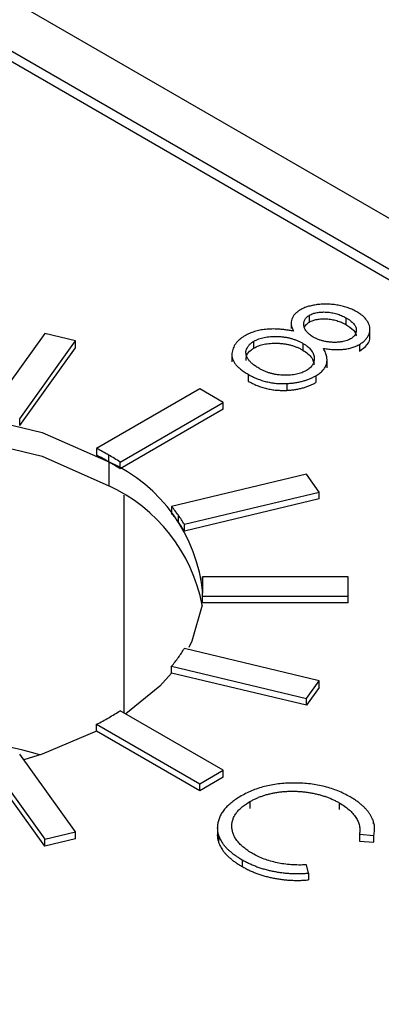
# Model space of a CAD drawing. Units: inches. Extents: x 6.1 to 27.9, y 4.9 to 17.8.
# Drawn here: x 26.4 to 26.5, y 13.4 to 13.6 of the extents above; entities that cross this region are included whole.
import ezdxf

# ---------------------------------------------------------------- set-up
doc = ezdxf.new("R2010")
doc.units = ezdxf.units.IN
doc.header["$LTSCALE"] = 2
doc.header["$MEASUREMENT"] = 0

msp = doc.modelspace()

# ---------------------------------------------------------------- linework, layer by layer
at = {"color": 7, "linetype": 'Continuous', "lineweight": 25}
for p, q in [((27.4357199491, 13.0273244674), (25.5876856716, 14.0941719473)), ((25.5832662029, 14.0820268447), (27.4229920271, 13.0199757328)), ((27.4357199491, 13.0150763552), (25.5876856716, 14.0819238351)), ((26.4429748759, 13.5645130891), (26.4429748759, 13.5661461707)), ((26.4385999682, 13.5645797433), (26.4385999682, 13.5645648427)), ((26.4385999682, 13.5645501465), (26.4385999682, 13.5629466617)), ((26.4517301384, 13.5655337011), (26.4517301384, 13.5639006195)), ((26.3794148934, 13.5617670934), (26.3660209732, 13.5431000428)), ((26.3868059296, 13.5599997458), (26.3794148934, 13.5617670934)), ((26.4574772945, 13.5612812948), (26.4574772945, 13.5629143764)), ((26.3734120095, 13.5413326953), (26.3868059296, 13.5599997458)), ((26.3868059296, 13.5583666642), (26.3868059296, 13.5599997458)), ((26.4296387174, 13.5582796366), (26.4296387174, 13.5599127182)), ((26.4414032914, 13.5594061428), (26.4414032914, 13.5577730612)), ((26.4549972493, 13.5591657342), (26.4549972493, 13.5575326526)), ((26.3734120095, 13.5396996137), (26.3868059296, 13.5583666642)), ((26.4243501627, 13.556623857), (26.4243501627, 13.5549907754)), ((26.4471834621, 13.5535267459), (26.4471834621, 13.5551598275)), ((26.4282257787, 13.5519935431), (26.4282257787, 13.5503604615)), ((26.4375115128, 13.5497697632), (26.4375115128, 13.5481366816)), ((26.4445117566, 13.5516472402), (26.4445117566, 13.5500141586)), ((26.4166334924, 13.5484943208), (26.391884755, 13.5342071788)), ((26.4222903466, 13.5452286883), (26.4166334924, 13.5484943208)), ((26.3975416093, 13.5309415464), (26.4222903466, 13.5452286883)), ((26.4222903466, 13.5435956067), (26.4222903466, 13.5452286883)), ((26.4222903466, 13.5435956067), (26.3975416093, 13.5293084647)), ((26.3734120095, 13.5396996137), (26.3734120095, 13.5413326953)), ((26.391884755, 13.5342071788), (26.391884755, 13.5325740972)), ((26.3947865511, 13.530983636), (26.3947865511, 13.5326167176)), ((26.3947865511, 13.530983636), (26.3947865511, 13.5252678503)), ((26.3975416093, 13.5293084647), (26.3975416093, 13.5309415464)), ((26.4422204869, 13.5280096029), (26.4098847032, 13.5202774574)), ((26.4452819543, 13.5237428484), (26.4422204869, 13.5280096029)), ((26.4129461707, 13.5160107029), (26.4452819543, 13.5237428484)), ((26.4452819543, 13.5221097668), (26.4452819543, 13.5237428484)), ((26.4452819543, 13.5221097668), (26.4129461707, 13.5143776213)), ((26.4098847032, 13.5202774574), (26.4098847032, 13.5186443757)), ((26.4115112981, 13.5165339209), (26.4115112981, 13.5181670025)), ((26.4129461707, 13.5143776213), (26.4129461707, 13.5160107029)), ((26.4522804889, 13.5034315523), (26.4172804889, 13.5034315523)), ((26.4172804889, 13.5034315523), (26.4172804889, 13.5017984706)), ((26.4522804889, 13.4988132506), (26.4522804889, 13.5034315523)), ((26.4172804889, 13.4971801689), (26.4172804889, 13.4988132506)), ((26.4172804889, 13.4988132506), (26.4522804889, 13.4988132506)), ((26.4522804889, 13.4971801689), (26.4522804889, 13.4988132506)), ((26.4522804889, 13.4971801689), (26.4172804889, 13.4971801689)), ((26.4452819543, 13.4785019544), (26.4129461707, 13.4862340999)), ((26.4098847032, 13.4819673455), (26.4422204869, 13.4742352)), ((26.4098847032, 13.4803342639), (26.4098847032, 13.4819673455)), ((26.4422204869, 13.4726021184), (26.4098847032, 13.4803342639)), ((26.4422204869, 13.4742352), (26.4452819543, 13.4785019544)), ((26.4452819543, 13.4768688728), (26.4422204869, 13.4726021184)), ((26.4452819543, 13.4768688728), (26.4452819543, 13.4785019544)), ((26.4422204869, 13.4726021184), (26.4422204869, 13.4742352)), ((26.4222903466, 13.4570161145), (26.3975416093, 13.4713032565)), ((26.391884755, 13.4664045424), (26.391884755, 13.468037624)), ((26.391884755, 13.468037624), (26.4166334924, 13.4537504821)), ((26.4166334924, 13.4521174004), (26.391884755, 13.4664045424)), ((26.3868059296, 13.442245057), (26.3734120095, 13.4609121076)), ((26.3660209732, 13.45914476), (26.3794148934, 13.4404777095)), ((26.3794148934, 13.4388446278), (26.3660209732, 13.4575116784)), ((26.4166334924, 13.4537504821), (26.4222903466, 13.4570161145)), ((26.4222903466, 13.4553830329), (26.4166334924, 13.4521174004)), ((26.4222903466, 13.4553830329), (26.4222903466, 13.4570161145)), ((26.4166334924, 13.4521174004), (26.4166334924, 13.4537504821)), ((26.4286477166, 13.4494948117), (26.4286477166, 13.4478617301)), ((26.4500995969, 13.449228645), (26.4500995969, 13.4475955634)), ((26.4209087785, 13.443968275), (26.4209087785, 13.4423351934)), ((26.4583748156, 13.4441441279), (26.4583748156, 13.4445816369)), ((26.3794148934, 13.4404777095), (26.3868059296, 13.442245057)), ((26.3868059296, 13.4406119754), (26.3868059296, 13.442245057)), ((26.4211566528, 13.4413580826), (26.4211566528, 13.439725001)), ((26.4549680384, 13.4416557729), (26.4583987528, 13.4413924682)), ((26.4549680384, 13.4416557729), (26.4549680384, 13.4400226913)), ((26.4583987528, 13.4397593866), (26.4583987528, 13.4413924682)), ((26.3868059296, 13.4406119754), (26.3794148934, 13.4388446278)), ((26.3794148934, 13.4388446278), (26.3794148934, 13.4404777095)), ((26.4549680384, 13.4400226913), (26.4583987528, 13.4397593866)), ((26.4267885867, 13.4355768687), (26.4267885867, 13.4339437871)), ((26.4427473578, 13.4323571102), (26.4422763783, 13.4343290334)), ((26.4427473578, 13.4323571102), (26.4427473578, 13.4307240286))]:
    msp.add_line(p, q, dxfattribs=at)
at = {"color": 8, "linetype": 'Continuous', "lineweight": 25}
msp.add_line((26.3984132564, 13.5230247267), (26.3984132564, 13.4708000653), dxfattribs=at)
at = {"color": 7, "linetype": 'Continuous', "lineweight": 25, "flags": 128}
for points in [[(26.26307752, 13.4994893198), (26.2657064572, 13.5110170396), (26.2734141108, 13.5217591643), (26.2856752172, 13.530983636), (26.3016542021, 13.538061822), (26.3202621241, 13.5425113557), (26.3402308841, 13.5440290088), (26.3601996442, 13.5425113557), (26.3788075662, 13.538061822), (26.3947865511, 13.530983636)], [(26.2632365101, 13.496631427), (26.2657064572, 13.5053012539), (26.2734141108, 13.5160433786), (26.2856752172, 13.5252678503), (26.3016542021, 13.5323460363), (26.3202621241, 13.5367955701), (26.3402308841, 13.5383132232), (26.3601996442, 13.5367955701), (26.3788075662, 13.5323460363), (26.3947865511, 13.5252678503)], [(26.4172252581, 13.496631427), (26.4147553111, 13.4879616), (26.4140268998, 13.4864934249)], [(26.4098847032, 13.4803342639), (26.4070476575, 13.4772194753), (26.3988641844, 13.4705397501)], [(26.391884755, 13.4664045424), (26.3788075662, 13.4609168176), (26.3743877443, 13.45955223)]]:
    msp.add_lwpolyline(points, dxfattribs=at)
at = {"color": 7, "linetype": 'Continuous', "lineweight": 25}
for centre, radius, start, end in [((26.3570162998, 13.4671472986), 0.0755833097390626, 60.0187331399, 62.5273724666), ((26.3570162998, 13.4655142169), 0.0755833097362787, 60.0187331398, 62.5273724666), ((26.3598442935, 13.4720460583), 0.0699268627531882, 57.3778560657, 60.020031024), ((26.3598442935, 13.4704129766), 0.0699268627461493, 57.3778560657, 60.0200310242), ((26.3788437926, 13.4956901704), 0.038727254689291, 5.6297789351, 65.6903620225), ((26.3780513906, 13.4890452567), 0.0399016526112568, 10.9598868407, 65.2026427458), ((26.3794543987, 13.4951417893), 0.0394690416093781, 35.688204375, 39.556971156), ((26.3794543987, 13.4935087077), 0.0394690416104499, 35.6882043751, 39.556971156), ((26.38206674, 13.4970180704), 0.0362527148230931, 31.593915521, 35.6882828554), ((26.38206674, 13.4953849888), 0.0362527148247809, 31.5939155211, 35.6882828553), ((26.3916100713, 13.5011211715), 0.0257741770252655, 0.0027340921, 5.1428601513), ((26.3916100713, 13.4994880899), 0.0257741770251695, 0.0027340921, 5.1428601513), ((26.3916100713, 13.5011236313), 0.0257741770252655, 354.8571398487, 359.9972659079), ((26.38206674, 13.5052267324), 0.0362527148212339, 324.3117171444, 328.4060844791), ((26.3794543987, 13.5071030135), 0.039469041607901, 320.4430288439, 324.3117956251), ((26.3570162998, 13.5350975043), 0.0755833097470911, 297.4726275336, 299.98126686), ((26.3598442935, 13.5301987446), 0.0699268627487179, 299.9799689759, 302.6221439343)]:
    msp.add_arc(centre, radius, start, end, dxfattribs=at)
msp.add_ellipse((26.341844714, 13.4174397854), major_axis=(0.07998599458288069, 0.002507041838647695), ratio=0.5970729896, start_param=1.07960598571105, end_param=1.97426243303448, dxfattribs=at)
for points, knots in [([(26.45439241240306, 13.5669274988177), (26.45405946703315, 13.56710825156738), (26.45340281674737, 13.5674647405156), (26.45229405485993, 13.56790531668983), (26.4511252487397, 13.56827489362489), (26.44988484276999, 13.56854860496358), (26.44861746672071, 13.56873671230856), (26.44734527711588, 13.56882362635825), (26.44608247284878, 13.56881344411443), (26.44484972105339, 13.56870093083656), (26.44367580564025, 13.56850427969271), (26.44259438034773, 13.56823365469686), (26.44161723341899, 13.56788658816764), (26.44106383691206, 13.56759395848012), (26.44078853915283, 13.56744838420154)], [0, 0, 0, 0, 0.0907127850026613, 0.1789079578158395, 0.2666359444823817, 0.3550107099486409, 0.442072248484945, 0.5260706444574458, 0.6088427961940204, 0.6922652405488838, 0.7733323316308204, 0.8511296476831196, 0.925941573726615, 0.9999999999999999, 0.9999999999999999, 0.9999999999999999, 0.9999999999999999]), ([(26.44078853915283, 13.56744838420154), (26.44053891698624, 13.56729355911707), (26.44004188194636, 13.56698527923518), (26.43947393639954, 13.56644190821322), (26.43901554984776, 13.56585873623686), (26.43871733006431, 13.56522226813702), (26.43856618544389, 13.56454512082911), (26.43859519668199, 13.5638320763593), (26.43877425475154, 13.56308581302326), (26.43902695460015, 13.56259002727504), (26.43915746251313, 13.56233397661401)], [0, 0, 0, 0, 0.1154441558011353, 0.2298665674034945, 0.3452989218740562, 0.4649705786520646, 0.5891495996424446, 0.7175740969241806, 0.8541399396083339, 1, 1, 1, 1]), ([(26.44388708900027, 13.56090297281224), (26.44372701144888, 13.56099966722511), (26.44341062670541, 13.5611907785755), (26.44299425744496, 13.5615020239596), (26.44263011281798, 13.56182628134081), (26.44232118840077, 13.56216536985651), (26.44206965167833, 13.56251737023077), (26.44186733229991, 13.56288263326858), (26.44172441992605, 13.56326208843019), (26.44164301231518, 13.56365114894424), (26.44161271986725, 13.56403392548574), (26.44163503868138, 13.5644018578144), (26.44171748103849, 13.5647473701448), (26.44186071966522, 13.56507144219168), (26.44204174076636, 13.5653771934485), (26.44230170703256, 13.56565509261211), (26.44260463679577, 13.56591573495939), (26.44285047362075, 13.56606874310099), (26.44297487592519, 13.56614617074193)], [0, 0, 0, 0, 0.069168782490753, 0.1367084098529787, 0.2031165060409929, 0.2689163722757911, 0.334645838543454, 0.3999027861766701, 0.4670987902304731, 0.5352454226438, 0.6024450529356469, 0.6651852353759842, 0.7255016672038586, 0.7824902989469578, 0.8380762914785974, 0.8921737972188546, 0.9454360504929397, 1, 1, 1, 1]), ([(26.44297487592519, 13.56614617074193), (26.44310695306456, 13.56621916134636), (26.44336805154039, 13.566363453808), (26.44381633443943, 13.56653634452353), (26.44428652848973, 13.56668071353159), (26.44478441717931, 13.56679847655964), (26.4453179254924, 13.56687263601199), (26.44587727174931, 13.56692018067261), (26.44646712799629, 13.56692919858243), (26.44708120555083, 13.56691018497455), (26.44770474999435, 13.56685524027975), (26.44832186510074, 13.56677090073231), (26.44892403415143, 13.56664693101659), (26.44951706198391, 13.56649470836019), (26.45009303236336, 13.56630294597715), (26.45065819158836, 13.56608243761373), (26.45120328117148, 13.56582212574799), (26.45155193158057, 13.56563125929337), (26.45173013837413, 13.56553370111477)], [0, 0, 0, 0, 0.0559279108200571, 0.1105618454584143, 0.1644729959381401, 0.2190082920893595, 0.2748857533506608, 0.3321724349711823, 0.3919557603022583, 0.4553483658628624, 0.5203701690354845, 0.5849686821589755, 0.6493445508033528, 0.7159749583806472, 0.7835529101452303, 0.8527911882797473, 0.9247566914088711, 1, 1, 1, 1]), ([(26.45499724933328, 13.55916573419688), (26.45525928868454, 13.55933039562929), (26.45578229766779, 13.55965904629925), (26.45640594523585, 13.56023094439765), (26.45690885103217, 13.56085191837628), (26.45725194846461, 13.56152483085536), (26.45746645078493, 13.5622249171295), (26.4575004553291, 13.5629412096562), (26.45738589388228, 13.56366374382963), (26.45708222739367, 13.56438103513201), (26.45663298636465, 13.56508039776114), (26.4560411708149, 13.56574640062783), (26.45529723968373, 13.56637006093054), (26.45469687470653, 13.56673992840862), (26.45439241240306, 13.56692749881769)], [0, 0, 0, 0, 0.0777202051511271, 0.1551231342896127, 0.2341932602031664, 0.3157435782815849, 0.3986453434212592, 0.4810718698962856, 0.5645017362570453, 0.6505542735243468, 0.7373740978165818, 0.823694235516894, 0.9105902888898648, 1, 1, 1, 1]), ([(26.44183223009807, 13.56333278749307), (26.44183526068109, 13.5633504834414), (26.44189138169521, 13.56367818096992), (26.4423283027021, 13.56409530451748), (26.44283020523539, 13.56441960985825), (26.44297487592519, 13.56451308911815)], [0, 0, 0, 0, 0.0390431282818327, 0.723009380755487, 0.9999999999999999, 0.9999999999999999, 0.9999999999999999, 0.9999999999999999]), ([(26.44297487592519, 13.56451308911816), (26.44310695306456, 13.56458607972259), (26.44336805154039, 13.56473037218424), (26.44381633443943, 13.56490326289976), (26.44428652848973, 13.56504763190783), (26.44478441717931, 13.56516539493587), (26.4453179254924, 13.56523955438822), (26.44587727174931, 13.56528709904884), (26.44646712799629, 13.56529611695866), (26.44708120555083, 13.56527710335078), (26.44770474999435, 13.56522215865598), (26.44832186510074, 13.56513781910854), (26.44892403415143, 13.56501384939282), (26.44951706198391, 13.56486162673642), (26.45009303236336, 13.56466986435338), (26.45065819158836, 13.56444935598996), (26.45120328117148, 13.56418904412422), (26.45155193158057, 13.5639981776696), (26.45173013837413, 13.563900619491)], [0, 0, 0, 0, 0.0559279108200571, 0.1105618454584143, 0.1644729959381401, 0.2190082920893595, 0.2748857533506608, 0.3321724349711823, 0.3919557603022583, 0.4553483658628624, 0.5203701690354845, 0.5849686821589755, 0.6493445508033528, 0.7159749583806472, 0.7835529101452303, 0.8527911882797473, 0.9247566914088711, 1, 1, 1, 1]), ([(26.45173013837413, 13.56553370111477), (26.45192121321186, 13.56541873051763), (26.45229119428802, 13.56519611122478), (26.4527866734531, 13.564848249695), (26.45320355905111, 13.56449789132872), (26.45355571643233, 13.56414811240191), (26.4538307540662, 13.56379430682369), (26.45403002661299, 13.5634391443663), (26.45415567384573, 13.56308384917897), (26.45420914091157, 13.56273144893484), (26.45420094472993, 13.56238875353969), (26.45415617594421, 13.56206178100833), (26.45405351181394, 13.56175461857786), (26.45391257880464, 13.56146417924143), (26.45371846957413, 13.56119322420334), (26.45348333004922, 13.56094011557819), (26.45320021644853, 13.56070564961281), (26.45297430624418, 13.56056661527706), (26.45286048935848, 13.56049656773253)], [0, 0, 0, 0, 0.0845129946728904, 0.1636437800492775, 0.2386151450115002, 0.3098076309170458, 0.3780043170850469, 0.4439512784743221, 0.5074803527261526, 0.569984959613996, 0.6312309000306744, 0.6891532854953973, 0.7437515656372461, 0.7969380124448606, 0.8489161829913399, 0.8989659572173847, 0.9490975623163402, 1, 1, 1, 1]), ([(26.45173013837413, 13.563900619491), (26.45237721600684, 13.56347125045497), (26.45346297146373, 13.56275079629255), (26.45418427847284, 13.56174024503119), (26.45414483496295, 13.56126907839906), (26.45413779463776, 13.56118497923249)], [0, 0, 0, 0, 0.5478749360632629, 0.9192995885811339, 1, 1, 1, 1]), ([(26.43915746251313, 13.562333976614), (26.43883965995448, 13.56239260261465), (26.43822013732103, 13.56250688783145), (26.43729246814825, 13.56263537537706), (26.43640283406154, 13.56274274039909), (26.43554058442309, 13.56280637355631), (26.43471341031778, 13.56284529676818), (26.43391968482405, 13.56285266893966), (26.43315912328471, 13.56282314621476), (26.43243093385865, 13.56276445672467), (26.43173061497644, 13.56267106895999), (26.43105662871328, 13.56255084410356), (26.43040331432512, 13.56240426480109), (26.42977130016992, 13.56223037703296), (26.42916742956124, 13.56202267755619), (26.42858403396759, 13.56178964335766), (26.42802107672666, 13.56152919088223), (26.4276697879957, 13.56133572038604), (26.42749204204746, 13.56123782770185)], [0, 0, 0, 0, 0.079930206027843, 0.1558155225100966, 0.2285169439430687, 0.2976370536108056, 0.3639780641781961, 0.4273515559431661, 0.487681810220002, 0.5464927371248063, 0.6033701949875392, 0.6597434936154531, 0.7154196408747224, 0.7712196131190969, 0.8273251565885437, 0.8836845410366488, 0.941146413971332, 0.9999999999999999, 0.9999999999999999, 0.9999999999999999, 0.9999999999999999]), ([(26.42749204204746, 13.56123782770185), (26.42726227595413, 13.56109721404722), (26.42680555201872, 13.56081770534869), (26.4262116118173, 13.56035572262538), (26.42569098463083, 13.55986762395947), (26.42525768280798, 13.55934669771379), (26.42491488258933, 13.55879507743884), (26.42463713614384, 13.55821694850054), (26.4244519904389, 13.5576074195806), (26.42434614059511, 13.55697410602536), (26.42434283413103, 13.55632767183008), (26.42449374860859, 13.55568350372799), (26.42476580576777, 13.55504469903734), (26.42518574563119, 13.55441521196457), (26.42574694346643, 13.55379370260341), (26.42643633865936, 13.5531783311662), (26.42727046618509, 13.55257275102334), (26.42790149304214, 13.5521901581633), (26.42822577865134, 13.5519935431424)], [0, 0, 0, 0, 0.0559110604221135, 0.1111387636811152, 0.1661700593490603, 0.2216251089453226, 0.2780574452632949, 0.3356016908866986, 0.3950760555379036, 0.4569273847937199, 0.519611436224354, 0.581708842955907, 0.6445969271777943, 0.7096250560217909, 0.7764403065617126, 0.8471371598579077, 0.9214435666472975, 1, 1, 1, 1]), ([(26.43078889908514, 13.55344458099739), (26.43049923981653, 13.55361948004407), (26.42993340299213, 13.55396113774982), (26.42922407965177, 13.55451954607475), (26.42863056415689, 13.55508714439151), (26.42818626343282, 13.55567015498119), (26.42787473113122, 13.55625886028814), (26.42773105156452, 13.55684733671043), (26.42770674340858, 13.55743031432717), (26.42785157679388, 13.55799942294693), (26.42811693089442, 13.55854469036735), (26.42850432301666, 13.55904946158451), (26.42900429299557, 13.55951326184934), (26.42942610700832, 13.55977885107008), (26.42963871738177, 13.55991271818141)], [0, 0, 0, 0, 0.0998727459281403, 0.1950970796446797, 0.2854031688144633, 0.3732839169334291, 0.4575828772758479, 0.5388513044784121, 0.6180813820103188, 0.6976772576404304, 0.7755287652142749, 0.8514037056560602, 0.9251017920724041, 0.9999999999999999, 0.9999999999999999, 0.9999999999999999, 0.9999999999999999]), ([(26.42963871738177, 13.55991271818141), (26.42982347503682, 13.56001253265551), (26.43018991707464, 13.56021050128251), (26.43079922267784, 13.56046116062247), (26.43144354878899, 13.5606754421084), (26.43213551883874, 13.56083478814889), (26.43286119056821, 13.56096116395436), (26.43362642190375, 13.56103964123447), (26.43443153676129, 13.56107664017734), (26.4352643868102, 13.56106984816991), (26.436107819125, 13.56102279811788), (26.4369397767295, 13.56092790828328), (26.43774913979584, 13.56078670175403), (26.43853564467733, 13.56060368098987), (26.43929571923626, 13.56037333512305), (26.4400217945708, 13.56009157728444), (26.44073983625338, 13.55977576030658), (26.44117928406652, 13.55953093956815), (26.44140329144256, 13.55940614283558)], [0, 0, 0, 0, 0.057920646736202, 0.1148778372247632, 0.1710007886993548, 0.2278849361294032, 0.2851508943634712, 0.3444172900174782, 0.4055765910466053, 0.4699496946383884, 0.5350161573490864, 0.5994716122523653, 0.6639181693843577, 0.7284647557244622, 0.7935025679006293, 0.8601882149718739, 0.9287313074134392, 1, 1, 1, 1]), ([(26.42963871738177, 13.55827963655764), (26.42982347503682, 13.55837945103175), (26.43018991707464, 13.55857741965874), (26.43079922267784, 13.5588280789987), (26.43144354878899, 13.55904236048463), (26.43213551883874, 13.55920170652513), (26.43286119056821, 13.55932808233059), (26.43362642190375, 13.5594065596107), (26.43443153676129, 13.55944355855357), (26.4352643868102, 13.55943676654614), (26.436107819125, 13.55938971649411), (26.4369397767295, 13.55929482665952), (26.43774913979584, 13.55915362013026), (26.43853564467733, 13.5589705993661), (26.43929571923626, 13.55874025349929), (26.4400217945708, 13.55845849566067), (26.44073983625338, 13.55814267868281), (26.44117928406652, 13.55789785794438), (26.44140329144256, 13.55777306121181)], [0, 0, 0, 0, 0.057920646736202, 0.1148778372247632, 0.1710007886993548, 0.2278849361294032, 0.2851508943634712, 0.3444172900174782, 0.4055765910466053, 0.4699496946383884, 0.5350161573490864, 0.5994716122523653, 0.6639181693843577, 0.7284647557244622, 0.7935025679006293, 0.8601882149718739, 0.9287313074134392, 1, 1, 1, 1]), ([(26.44140329144256, 13.55940614283558), (26.44160389625965, 13.55928508001238), (26.44199838282404, 13.55904701166541), (26.44251517868748, 13.55865968652203), (26.44296391419022, 13.55825926784097), (26.44333779751086, 13.55784106268122), (26.44364167463858, 13.55740833492478), (26.44387079382299, 13.55695969181435), (26.44402390157716, 13.55649563897983), (26.4441062316036, 13.55602345017329), (26.44412150157552, 13.55555538016714), (26.4440715633898, 13.55510451648822), (26.44393812313851, 13.55467769407668), (26.4437501600984, 13.55427216819284), (26.44347776411744, 13.55389181425549), (26.44314198076529, 13.55353537581595), (26.44272881943738, 13.55320430919024), (26.44240852997912, 13.55300482754351), (26.44224609700107, 13.55290366156033)], [0, 0, 0, 0, 0.0696430129429555, 0.1369520099655654, 0.2029951901710144, 0.2677745571830942, 0.3323981692365768, 0.3969364438036501, 0.4619971662873046, 0.5286077402303152, 0.5940930384897225, 0.6565457209135082, 0.7161736961079124, 0.7742254403450564, 0.8308185512506189, 0.8869366683767571, 0.9426605740798412, 1, 1, 1, 1]), ([(26.45286048935848, 13.56049656773252), (26.45268500964517, 13.56040444944427), (26.45232972716074, 13.56021794347333), (26.45169995349205, 13.55999693765163), (26.45098929632339, 13.55983080478505), (26.4502202368434, 13.55970041729938), (26.44940251419478, 13.55963280962295), (26.44856368056171, 13.55963021669299), (26.447714635626, 13.55969392530466), (26.44686799938763, 13.55982649661485), (26.44604564218604, 13.56001745013757), (26.44526592570612, 13.56026015490771), (26.44453456158903, 13.56055050293284), (26.44410362610442, 13.560785094761), (26.44388708900027, 13.56090297281223)], [0, 0, 0, 0, 0.0714431799143405, 0.1446464094130231, 0.2208580501885358, 0.3022929141771967, 0.3859237825597127, 0.4691941649625069, 0.5546657503450225, 0.643441823938981, 0.7331622467005103, 0.8215059895039221, 0.9103100637526059, 1, 1, 1, 1]), ([(26.44630643672116, 13.55820696164969), (26.44674213615071, 13.55813731556239), (26.44758675575887, 13.55800230402237), (26.44884560598718, 13.55790035648843), (26.45003938044551, 13.55788242709209), (26.45116797226037, 13.55795409143747), (26.45223264254186, 13.55812381774133), (26.45323486283095, 13.55837653166909), (26.45417125930974, 13.55872361362113), (26.45471856989237, 13.5590165678494), (26.45499724933328, 13.55916573419688)], [0, 0, 0, 0, 0.1451076170484732, 0.2812965322863195, 0.4071410178436466, 0.5279092711967018, 0.6445898957198248, 0.760587392397995, 0.878095959130119, 0.9999999999999999, 0.9999999999999999, 0.9999999999999999, 0.9999999999999999]), ([(26.45499724933328, 13.55753265257311), (26.45565492936871, 13.5580284147323), (26.45697281612365, 13.55902184367646), (26.45761957899921, 13.56042456524024), (26.45742892231534, 13.56116005891304), (26.45739898499097, 13.56127554771842)], [0, 0, 0, 0, 0.4564483804523941, 0.9146503504745754, 1, 1, 1, 1]), ([(26.42779197643891, 13.55529647155191), (26.42779424595762, 13.55572198277662), (26.42779896341332, 13.55660645680152), (26.4286281602985, 13.55763133837295), (26.4293973110091, 13.55812476820258), (26.42963871738177, 13.55827963655763)], [0, 0, 0, 0, 0.3888015105528689, 0.8081686615046193, 1, 1, 1, 1]), ([(26.44140329144256, 13.5577730612118), (26.44223361221036, 13.55719995057738), (26.44369120289782, 13.55619388068726), (26.44395762458912, 13.55490129066926), (26.44407227839032, 13.55434502830856)], [0, 0, 0, 0, 0.5696529038927827, 1, 1, 1, 1]), ([(26.44451175664952, 13.55164724022237), (26.44467745210454, 13.55174822180689), (26.4450046975042, 13.55194765853243), (26.44545418706341, 13.55226279720172), (26.44584891087526, 13.55259415107574), (26.44618647283363, 13.55293941844809), (26.44648567722775, 13.55329471831403), (26.44672627830698, 13.55366398189344), (26.44692057101192, 13.55404565843424), (26.44706486189498, 13.55444079786143), (26.44715991865679, 13.55485021274916), (26.44719667636804, 13.55527790269188), (26.4471888185969, 13.55572356995696), (26.44711717666334, 13.55618726936328), (26.44698809642496, 13.55666701698138), (26.44682345342475, 13.55716570341002), (26.44659246723291, 13.5576820327028), (26.44640338524121, 13.55802903977617), (26.44630643672116, 13.55820696164969)], [0, 0, 0, 0, 0.0592991183337965, 0.1171146406909284, 0.1738700328186671, 0.2305320484025473, 0.2860255278068597, 0.3421594062033517, 0.3985403642777727, 0.4555052939981904, 0.5141872807746899, 0.5744798830873628, 0.637944119052823, 0.7040894958085295, 0.7727801799267314, 0.8449000236504638, 0.9204751704149869, 1, 1, 1, 1]), ([(26.42822577865134, 13.55199354314239), (26.42858058819299, 13.55179920338864), (26.42927220552306, 13.55142038397755), (26.43037519722307, 13.55092506213989), (26.43150759000154, 13.55051824807309), (26.43266356081585, 13.55019451269265), (26.43384393577214, 13.54995454406805), (26.43504864263143, 13.54980076343703), (26.43627712567126, 13.54973613609075), (26.43709834858479, 13.54975850782447), (26.43751151283417, 13.54976976323444)], [0, 0, 0, 0, 0.1411168008072358, 0.2750738453843863, 0.4025399341850249, 0.5254236990591501, 0.6452039557848708, 0.7629071179313707, 0.8807165496266283, 1, 1, 1, 1]), ([(26.44224609700107, 13.55290366156033), (26.44206802985186, 13.55280575251607), (26.44171673943738, 13.55261259780509), (26.44112862848707, 13.55236841414864), (26.44050807818057, 13.5521646715175), (26.43985249707998, 13.55200114227518), (26.4391631992042, 13.55187207007561), (26.43843181614999, 13.55179239647696), (26.43766726871161, 13.55174562955615), (26.43687592639645, 13.55174135857437), (26.43607178844787, 13.5517740392531), (26.43527466096193, 13.55187048237632), (26.43448761267931, 13.55200503162767), (26.43372115265359, 13.55219890350366), (26.43296188724207, 13.55243357696439), (26.43221946632294, 13.55272215651126), (26.43148478065723, 13.55305799274236), (26.43102492550455, 13.55331345948868), (26.43078889908514, 13.5534445809974)], [0, 0, 0, 0, 0.057447638166512, 0.1133325529880338, 0.1688851356167017, 0.224092567317671, 0.280065592950418, 0.3379663462684327, 0.3977976100092506, 0.4596319814918138, 0.5228208386837718, 0.5858748461419196, 0.6496868942807883, 0.7144328609110207, 0.7811731538730049, 0.8508386480208847, 0.923441067005952, 1, 1, 1, 1]), ([(26.42822577865134, 13.55036046151863), (26.42858058819299, 13.55016612176487), (26.42927220552306, 13.54978730235379), (26.43037519722307, 13.54929198051612), (26.43150759000154, 13.54888516644932), (26.43266356081585, 13.54856143106889), (26.43384393577214, 13.54832146244428), (26.43504864263143, 13.54816768181327), (26.43627712567126, 13.54810305446698), (26.43709834858479, 13.5481254262007), (26.43751151283417, 13.54813668161067)], [0, 0, 0, 0, 0.1411168008072358, 0.2750738453843863, 0.4025399341850249, 0.5254236990591501, 0.6452039557848708, 0.7629071179313707, 0.8807165496266283, 1, 1, 1, 1]), ([(26.43751151283417, 13.54976976323444), (26.43784809598665, 13.54978952424339), (26.43851328293813, 13.54982857778841), (26.43948082078362, 13.54995760335104), (26.44041827190805, 13.5501193417068), (26.44131702417273, 13.55033028516326), (26.44217853481253, 13.55059021717233), (26.44299541822735, 13.55089922275827), (26.4437855824465, 13.55124679270406), (26.44426802293007, 13.55151283368097), (26.44451175664952, 13.55164724022237)], [0, 0, 0, 0, 0.1286047149859698, 0.2541606068954237, 0.3770816319576554, 0.5006154452353946, 0.6226746940265122, 0.7463268638468269, 0.8718418144723207, 1, 1, 1, 1]), ([(26.43751151283417, 13.54813668161067), (26.43784809598665, 13.54815644261961), (26.43851328293813, 13.54819549616463), (26.43948082078362, 13.54832452172727), (26.44041827190805, 13.54848626008302), (26.44131702417273, 13.54869720353949), (26.44217853481253, 13.54895713554856), (26.44299541822735, 13.5492661411345), (26.4437855824465, 13.54961371108029), (26.44426802293007, 13.54987975205719), (26.44451175664952, 13.55001415859859)], [0, 0, 0, 0, 0.1286047149859698, 0.2541606068954237, 0.3770816319576554, 0.5006154452353946, 0.6226746940265122, 0.7463268638468269, 0.8718418144723207, 1, 1, 1, 1]), ([(26.45277674397773, 13.45061385668231), (26.45229876068878, 13.45087661913918), (26.45135804256041, 13.45139376150035), (26.44983453835423, 13.45206820358304), (26.44826167438423, 13.4526467519362), (26.44662733745768, 13.45311962048825), (26.44493371762207, 13.45348505165469), (26.44319070320381, 13.45375881138199), (26.44138669690359, 13.45392010345919), (26.43954746487498, 13.453981448294), (26.43771278922284, 13.45394647670301), (26.43592250840094, 13.45380830102845), (26.43419810251788, 13.45357229952304), (26.43254039226976, 13.4532301227633), (26.43094515489413, 13.45279413284515), (26.42941801499962, 13.45225394579379), (26.42794886101688, 13.45161805303535), (26.42705139634696, 13.45112493772583), (26.42659523718674, 13.45087429937423)], [0, 0, 0, 0, 0.0676716880507344, 0.1331845384560075, 0.1965847352943032, 0.2587544543793699, 0.3203445244124452, 0.3817832144568557, 0.4437422312939171, 0.507256563253415, 0.5705301560573304, 0.631765485302515, 0.6922523181511615, 0.7519860872103644, 0.8120451897979082, 0.8729864684502407, 0.9354421540702816, 1, 1, 1, 1]), ([(26.42659523718674, 13.45087429937424), (26.42618072306464, 13.45062458814006), (26.42536524156349, 13.45013332648877), (26.42429541489976, 13.44933651402211), (26.42335542731325, 13.448518078322), (26.42256866739914, 13.4476657885822), (26.42192488904471, 13.44678490117182), (26.42143471800187, 13.44587209255317), (26.42108003113531, 13.44493154279212), (26.420966093368, 13.44429066166004), (26.4209087785067, 13.44396827502688)], [0, 0, 0, 0, 0.1326894248087388, 0.2610424242777842, 0.3863862281521551, 0.5092661375983515, 0.631220250708659, 0.7528439836388129, 0.8756714904061511, 1, 1, 1, 1]), ([(26.42864771660568, 13.44949481170932), (26.42889368866165, 13.44963351540369), (26.42938165944167, 13.44990868222973), (26.43016741170532, 13.45027665862664), (26.43096869415826, 13.45061572567053), (26.43179931327972, 13.45091623834889), (26.43265385467778, 13.45118341573359), (26.43353851049332, 13.45140833200808), (26.4344408137467, 13.45160649544689), (26.43537243064315, 13.45175885784866), (26.43632016892107, 13.45187558944185), (26.43727502883315, 13.45195995200767), (26.43823776639992, 13.45200312787632), (26.43920518682673, 13.45200504648494), (26.44017896986895, 13.45197071037728), (26.44115758489601, 13.45189862614767), (26.44214306830083, 13.4517894654604), (26.44312882221698, 13.45164189248428), (26.44409986719792, 13.45145448609096), (26.44505138854686, 13.45124280877568), (26.44596721780657, 13.45098699958836), (26.44685502981005, 13.45070284735935), (26.44771654601018, 13.45038613757682), (26.44854120406946, 13.45003180894089), (26.44934912729793, 13.44965201854756), (26.44984866407453, 13.4493702074617), (26.45009959690953, 13.44922864500219)], [0, 0, 0, 0, 0.0430764417901143, 0.0854570443736488, 0.1266809549827108, 0.1675410811962577, 0.2082244231348067, 0.2483727419364145, 0.2886160561618235, 0.3291313739173594, 0.3695947699931585, 0.4100199770331123, 0.4501169689266505, 0.4905081998450025, 0.5311820495134096, 0.5723142725971986, 0.6140748367935662, 0.656878510497912, 0.6998472510427056, 0.7423501702567599, 0.7845969326203961, 0.8272479794334823, 0.8695373732685092, 0.9124981252023949, 0.9560450910938054, 1, 1, 1, 1]), ([(26.45839875282093, 13.44139246818369), (26.45844715165922, 13.44159540815748), (26.45854368403083, 13.44200017566143), (26.45862056595507, 13.44261001171202), (26.45861516448968, 13.44321888510393), (26.45856059245059, 13.44382512842021), (26.45842747484001, 13.44442989099047), (26.45823536062243, 13.44503305601482), (26.45797627178365, 13.44563504246363), (26.45765489310407, 13.4462325849969), (26.45726748031369, 13.44682327820316), (26.45681449246763, 13.44740347992865), (26.45630778015438, 13.44797472288551), (26.45572148048268, 13.44852714517995), (26.45508158482173, 13.44906894238888), (26.45438063891544, 13.44960024418709), (26.45361380628717, 13.45011890333975), (26.45305769400403, 13.45044773146912), (26.45277674397773, 13.45061385668232)], [0, 0, 0, 0, 0.0604883922353375, 0.1206452089537224, 0.1803716807249904, 0.2401937574033296, 0.2998084963336903, 0.3602601366564578, 0.421209964713347, 0.4828731499354941, 0.5449302383478569, 0.6076045721556711, 0.6707331651827402, 0.7343177652453032, 0.7987850104736716, 0.8643170543769519, 0.9314524632910967, 0.9999999999999999, 0.9999999999999999, 0.9999999999999999, 0.9999999999999999]), ([(26.42931204569298, 13.43705080264911), (26.42892721612322, 13.43728140994559), (26.42817106645342, 13.43773452905283), (26.42719363406, 13.43847221164801), (26.42634616178212, 13.43922730312619), (26.42564775675412, 13.44000812744376), (26.42510186548477, 13.44081454507442), (26.42468842435484, 13.4416436041249), (26.42443388479278, 13.44249878547083), (26.42432151074183, 13.44336793167419), (26.42434674404734, 13.44423380337044), (26.42452917778885, 13.44507892088937), (26.42484029234094, 13.44589728619641), (26.42532104934473, 13.44668033345874), (26.42592325164035, 13.44743794148769), (26.42669410821669, 13.44815648580015), (26.42759017002682, 13.44885377566036), (26.4282908433424, 13.44927849156679), (26.42864771660568, 13.44949481170932)], [0, 0, 0, 0, 0.0689592608443027, 0.135497701876677, 0.1997709556054733, 0.2626661029007141, 0.324516234231603, 0.3860814035338406, 0.4482750281859519, 0.5111600935993583, 0.573673691051739, 0.634570614381947, 0.6944243573538598, 0.7538535676646548, 0.8132735307838657, 0.8737098962964418, 0.9356767834201574, 1, 1, 1, 1]), ([(26.45009959690953, 13.44922864500219), (26.45053850363622, 13.44896212728142), (26.45140140554449, 13.44843814659064), (26.4524924000513, 13.44756976481925), (26.45341087241806, 13.44666478430411), (26.4540112180485, 13.44587126009822), (26.45439509747077, 13.44522133915047), (26.45463502097431, 13.44472959293767), (26.45481596744805, 13.44423104556174), (26.45495980961089, 13.44372823660236), (26.45503530911019, 13.44321732432049), (26.45506526485087, 13.44270148949173), (26.45504744334202, 13.44217964654146), (26.45499462622093, 13.44183118575123), (26.45496803842984, 13.44165577288321)], [0, 0, 0, 0, 0.1318173513299569, 0.2591563015326378, 0.3838520337081441, 0.507544010327182, 0.5690266244526194, 0.6301499339329066, 0.6907051437448779, 0.7517056538857018, 0.8128787801839653, 0.8745250589693585, 0.9368367406365291, 1, 1, 1, 1]), ([(26.4209087785067, 13.44396827502688), (26.42088797288537, 13.44377564439386), (26.42084659180611, 13.4433925141156), (26.4208606240961, 13.44281996511889), (26.42092417101067, 13.44225533661624), (26.42104169415037, 13.44169783239408), (26.42122377704871, 13.4411481430519), (26.42144967339554, 13.44060396501235), (26.42173302701011, 13.44006654245109), (26.42207628151248, 13.43953760844392), (26.42247270929003, 13.43901562433487), (26.42292812879296, 13.4385033103778), (26.42342514939676, 13.43799374173929), (26.42399636181574, 13.43749789498632), (26.42460825309655, 13.43700390784028), (26.42528382181145, 13.43652043374159), (26.42600158175168, 13.43603756541236), (26.4265242583419, 13.43573160117325), (26.42678858669722, 13.43557686873328)], [0, 0, 0, 0, 0.0618682120794051, 0.1230520034021305, 0.1834460947273929, 0.2432438057744404, 0.3030008157385463, 0.3628016564907245, 0.4226040620340491, 0.4830043508032804, 0.543819968340832, 0.605246459552861, 0.6675862935227759, 0.7312201376706637, 0.796083256482218, 0.8622504377417272, 0.9303371991009235, 1, 1, 1, 1]), ([(26.4209087785067, 13.4423351934031), (26.42088797288537, 13.44214256277009), (26.42084659180611, 13.44175943249183), (26.4208606240961, 13.44118688349512), (26.42092417101067, 13.44062225499246), (26.42104169415037, 13.44006475077031), (26.42122377704871, 13.43951506142812), (26.42144967339554, 13.43897088338858), (26.42173302701011, 13.43843346082731), (26.42207628151248, 13.43790452682014), (26.42247270929003, 13.4373825427111), (26.42292812879296, 13.43687022875402), (26.42342514939676, 13.43636066011552), (26.42399636181574, 13.43586481336255), (26.42460825309655, 13.43537082621651), (26.42528382181145, 13.43488735211782), (26.42600158175168, 13.43440448378859), (26.4265242583419, 13.43409851954947), (26.42678858669722, 13.43394378710951)], [0, 0, 0, 0, 0.0618682120794051, 0.1230520034021305, 0.1834460947273929, 0.2432438057744404, 0.3030008157385463, 0.3628016564907245, 0.4226040620340491, 0.4830043508032804, 0.543819968340832, 0.605246459552861, 0.6675862935227759, 0.7312201376706637, 0.796083256482218, 0.8622504377417272, 0.9303371991009235, 1, 1, 1, 1]), ([(26.4422763782547, 13.43432903341815), (26.44164844522975, 13.43431213911419), (26.44041769469019, 13.43427902622973), (26.43859852175826, 13.43435533278438), (26.43685695638037, 13.43453861143723), (26.43518535641557, 13.43482545380789), (26.43359287763548, 13.4352231044183), (26.43207617825449, 13.43572592138897), (26.4306299520203, 13.4363309156288), (26.42975604842648, 13.43680827266181), (26.42931204569298, 13.43705080264912)], [0, 0, 0, 0, 0.1321888518137977, 0.2590905307218638, 0.3828193585701086, 0.5040602461329502, 0.6252452659939949, 0.747051363647342, 0.8714848104883387, 1, 1, 1, 1]), ([(26.42678858669722, 13.43557686873329), (26.42707284937572, 13.43541644088265), (26.42763379249672, 13.43509986432848), (26.42852483040646, 13.43466501287188), (26.42942702900172, 13.43426027528788), (26.43036031690259, 13.43389515850509), (26.43131429902188, 13.43356692337212), (26.43228979147017, 13.43327421785366), (26.43328298094643, 13.43301480145279), (26.43429878127283, 13.43279510045475), (26.43533102567566, 13.43261252076361), (26.43637160342646, 13.43246320727899), (26.43742076705752, 13.43234984704892), (26.43847628131057, 13.43228060206423), (26.43953540940282, 13.43224170801938), (26.44060159443248, 13.43224263357352), (26.44167448561913, 13.43227861142475), (26.44238916184787, 13.43233090208268), (26.44274735783151, 13.4323571101793)], [0, 0, 0, 0, 0.0678992522094221, 0.1339874043583856, 0.19921471712716, 0.2630385433426961, 0.3264714696898482, 0.3888564113073976, 0.4507796159245244, 0.512608770034592, 0.5740537960313813, 0.6351370790393172, 0.6957210834877467, 0.7562734994893882, 0.8165249992682985, 0.8769469383651943, 0.9383257611225744, 1, 1, 1, 1]), ([(26.42678858669722, 13.43394378710951), (26.42707284937572, 13.43378335925886), (26.42763379249672, 13.4334667827047), (26.42852483040646, 13.4330319312481), (26.42942702900172, 13.4326271936641), (26.43036031690259, 13.4322620768813), (26.43131429902188, 13.43193384174833), (26.43228979147017, 13.43164113622988), (26.43328298094643, 13.43138171982901), (26.43429878127283, 13.43116201883097), (26.43533102567566, 13.43097943913983), (26.43637160342646, 13.4308301256552), (26.43742076705752, 13.43071676542513), (26.43847628131057, 13.43064752044045), (26.43953540940282, 13.4306086263956), (26.44060159443248, 13.43060955194973), (26.44167448561913, 13.43064552980096), (26.44238916184787, 13.4306978204589), (26.44274735783151, 13.43072402855552)], [0, 0, 0, 0, 0.0678992522094221, 0.1339874043583856, 0.19921471712716, 0.2630385433426961, 0.3264714696898482, 0.3888564113073976, 0.4507796159245244, 0.512608770034592, 0.5740537960313813, 0.6351370790393172, 0.6957210834877467, 0.7562734994893882, 0.8165249992682985, 0.8769469383651943, 0.9383257611225744, 1, 1, 1, 1])]:
    msp.add_open_spline(points, degree=3, knots=knots, dxfattribs=at)

doc.saveas('drawing.dxf')
